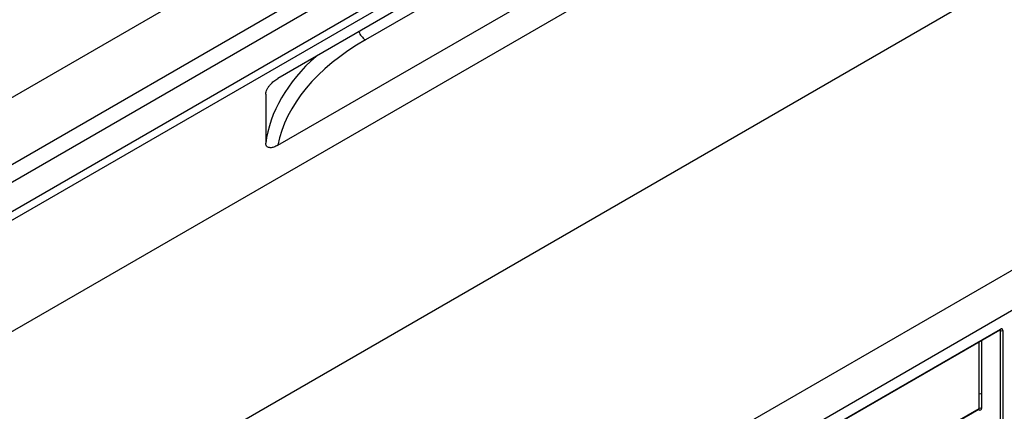
# Paper-space layout 'Лист1' of a CAD drawing. Units: millimetres. Extents: x -624 to 418, y -29 to 452.
# Drawn here: x 328 to 364, y 142 to 156 of the extents above; entities that cross this region are included whole.
import ezdxf

# ---------------------------------------------------------------- set-up
doc = ezdxf.new("R2010")
doc.units = ezdxf.units.MM

psp = doc.layouts.new('Лист1')

# ---------------------------------------------------------------- linework, layer by layer
at = {"color": 7, "linetype": 'Continuous', "lineweight": 25}
for p, q in [((239.088013, 93.809089), (377.680942, 173.817084)), ((322.814305, 146.541712), (366.867057, 171.972825)), ((323.097147, 146.37843), (367.1499, 171.809543)), ((404.379072, 170.361175), (262.957716, 88.720364)), ((264.230508, 87.985596), (405.651864, 169.626408)), ((242.623412, 87.721071), (384.044768, 169.361882)), ((322.182909, 150.341122), (340.356479, 160.8325)), ((323.273924, 148.521727), (342.477799, 159.607888)), ((342.760642, 159.11799), (323.556767, 148.031829)), ((345.436302, 158.405699), (340.666283, 155.652025)), ((337.460935, 151.79719), (347.187395, 157.412157)), ((341.936163, 156.826315), (337.45948, 154.241981)), ((358.022865, 141.669544), (363.877709, 145.049473)), ((358.035293, 141.697015), (363.890138, 145.076944)), ((363.890138, 141.417193), (363.890138, 145.027944)), ((363.97499, 145.027944), (363.97499, 141.417193)), ((363.11232, 142.178151), (363.11232, 142.700737)), ((363.197173, 142.700737), (363.197173, 142.178151)), ((360.427028, 140.607669), (363.099891, 142.150681)), ((360.439457, 140.63514), (363.11232, 142.178151))]:
    psp.add_line(p, q, dxfattribs=at)
at = {"color": 8, "linetype": 'Continuous', "lineweight": 25}
for p, q in [((363.890138, 145.027944), (363.865276, 145.042296)), ((363.11232, 142.700737), (363.11232, 144.607624)), ((363.197173, 144.656608), (363.197173, 142.700737)), ((363.11232, 142.129151), (363.087458, 142.143503))]:
    psp.add_line(p, q, dxfattribs=at)
for centre, radius, start, end in [((341.002249, 156.169158), 0.616684, 200.4569656, 236.9894164), ((363.861596, 145.07331), 0.028772, 304.0563509, 7.2558295), ((363.857677, 145.030459), 0.032558, 355.5698304, 41.5931569), ((363.08292, 142.174906), 0.029579, 305.0133329, 6.2988475), ((363.079417, 142.131584), 0.032993, 355.7700281, 39.5944745)]:
    psp.add_arc(centre, radius, start, end, dxfattribs=at)
at = {"color": 7, "linetype": 'Continuous', "lineweight": 25}
for centre, radius, start, end in [((363.923262, 145.036335), 0.052405, 350.785963, 129.2032852), ((363.932564, 145.109826), 0.092221, 242.6096722, 297.3903278), ((363.154747, 142.618855), 0.092221, 62.6096722, 117.3903278), ((363.154747, 142.096269), 0.092221, 62.6096722, 117.3903278), ((363.145444, 142.16976), 0.052405, 230.7967148, 9.214037)]:
    psp.add_arc(centre, radius, start, end, dxfattribs=at)
for centre, major_axis, ratio, start_param, end_param in [((348.57756, 151.005217), (11.188125, -0.085298), 0.582304075, 2.360633914, 3.032830061), ((348.580028, -668.368145), (-8.158915, 1089.009046), 0.00755657, 0.715318268, 0.717829839)]:
    psp.add_ellipse(centre, major_axis=major_axis, ratio=ratio, start_param=start_param, end_param=end_param, dxfattribs=at)
at = {"color": 8, "linetype": 'Continuous', "lineweight": 25}
psp.add_ellipse((348.580028, 151.330396), major_axis=(11.588129, -0.085272), ratio=0.58213168, start_param=2.570236067, end_param=3.074020808, dxfattribs=at)
at = {"color": 7, "linetype": 'Continuous', "lineweight": 25}
for points, knots in [([(337.023822, 153.667512), (337.023856, 153.695587), (337.028519, 153.725234), (337.046076, 153.787327), (337.058455, 153.817988), (337.088676, 153.878558), (337.105912, 153.907257), (337.143423, 153.962261), (337.163867, 153.988694), (337.226861, 154.062501), (337.271977, 154.105814), (337.364791, 154.182063), (337.411852, 154.214486), (337.45948, 154.241981)], [0, 0, 0, 0, 0.125, 0.125, 0.25, 0.25, 0.375, 0.375, 0.5, 0.5, 0.75, 0.75, 1, 1, 1, 1]), ([(337.460935, 151.79719), (337.413076, 151.769562), (337.365971, 151.747716), (337.296577, 151.724639), (337.27366, 151.718585), (337.228336, 151.710401), (337.206013, 151.708317), (337.142158, 151.709502), (337.102362, 151.720029), (337.056788, 151.758819), (337.044065, 151.775695), (337.026478, 151.817624), (337.021663, 151.842729), (337.021696, 151.870953)], [0, 0, 0, 0, 0.25, 0.25, 0.375, 0.375, 0.5, 0.5, 0.75, 0.75, 0.875, 0.875, 1, 1, 1, 1]), ([(363.877709, 145.049473), (363.880705, 145.050845), (363.885653, 145.053111), (363.885346, 145.052945), (363.885225, 145.05288)], [0, 0, 0, 0, 0.605641883, 1, 1, 1, 1]), ([(363.099699, 142.150169), (363.104592, 142.151373), (363.109855, 142.152669), (363.107991, 142.153158), (363.107859, 142.153192)], [0, 0, 0, 0, 0.929469015, 1, 1, 1, 1])]:
    psp.add_open_spline(points, degree=3, knots=knots, dxfattribs=at)

doc.saveas('drawing.dxf')
